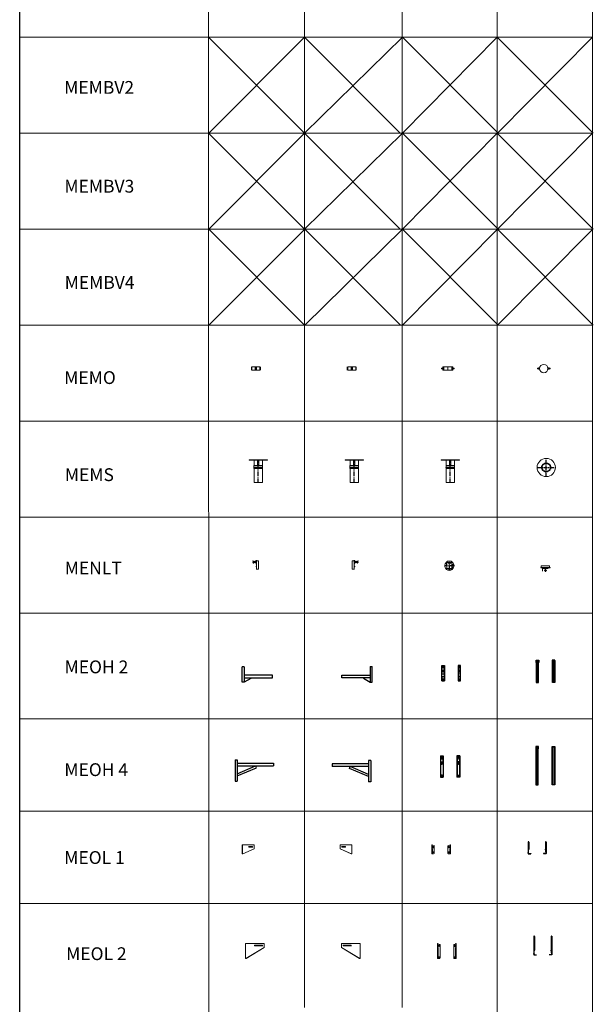
# Model space of a CAD drawing. Units: inches. Extents: x 319 to 161454, y 5 to 177294.
# Drawn here: x 36057 to 45019, y 66041 to 81427 of the extents above; entities that cross this region are included whole.
import ezdxf

# ---------------------------------------------------------------- set-up
doc = ezdxf.new("R2010")
doc.units = ezdxf.units.IN
doc.header["$MEASUREMENT"] = 0
for name, pattern in [('Amconstr', [9999, 9999, 0]), ('CENTER', [2, 1.25, -0.25, 0.25, -0.25]), ('HIDDEN', [0.375, 0.25, -0.125])]:
    doc.linetypes.add(name, pattern=pattern)
for name, color, linetype, lineweight in [('Z-BORDER ONTOP', 7, 'Continuous', 25), ('Z-PART ONTOP', 3, 'Continuous', 25), ('Z-TEXT ONTOP', 254, 'Continuous', 25)]:
    doc.layers.add(name, color=color, linetype=linetype, lineweight=lineweight)
doc.styles.add('ONTOP A4(H)', font='arial.ttf', dxfattribs={"height": 3})

# ---------------------------------------------------------------- blocks, each defined once
blk = doc.blocks.new('MENLT 13 front')
at = {"color": 0, "linetype": 'CENTER', "ltscale": 50}
for p, q in [((71, 0), (-71, 0)), ((0, -71), (0, 26))]:
    blk.add_line(p, q, dxfattribs=at)
at = {"color": 0, "lineweight": 5}
for p, q in [((-39, 51), (-47, 51)), ((-47, 51), (-47, 11)), ((-47, 11), (-45, 11)), ((-39, 49), (-45, 49)), ((-45, 49), (-45, 11)), ((-11, 51), (-39, 51)), ((-13, 49), (-39, 49)), ((-39, 49), (-39, -42)), ((-34, 51), (-34, 69)), ((-34, 69), (34, 69)), ((39, 51), (11, 51)), ((39, 49), (13, 49)), ((34, 69), (34, 51)), ((39, 51), (45, 51)), ((39, 49), (39, -42)), ((39, 49), (45, 49)), ((45, 51), (45, 49)), ((57, 21), (48, 14)), ((58, 20), (49, 13)), ((-20, -54), (-39, -42)), ((34, -41), (-34, -41)), ((34, -42), (-34, -42)), ((20, -54), (-20, -54)), ((20, -54), (39, -42)), ((47, -29), (47, -19)), ((48, -29), (48, -19))]:
    blk.add_line(p, q, dxfattribs=at)
for centre, radius in [((0, 41), 15), ((0, 41), 3.5), ((53, 17), 5.5), ((48, -24), 5)]:
    blk.add_circle(centre, radius, dxfattribs=at)
for start, end in [(117.5207, 62.4793), (72.1242, 107.8758)]:
    blk.add_arc((0, 0), 72.5, start, end, dxfattribs=at)
blk = doc.blocks.new('MENLT 13 top')
at = {"color": 0, "lineweight": 5}
for p, q in [((65, 0), (-65, 0)), ((-65, 0), (-65, -30)), ((65, 0), (65, -30)), ((-72, -31), (-72, -30)), ((-72, -31), (-72, -30)), ((-72, -30), (72, -30)), ((-72, -31), (72, -31)), ((-47, -83), (-47, -43)), ((-6, -43), (-47, -43)), ((-47, -83), (-45, -83)), ((-45, -83), (-45, -45)), ((-6, -45), (-45, -45)), ((-34, -41), (-34, -31)), ((34, -41), (-34, -41)), ((15, -70), (-15, -70)), ((-15, -70), (-15, -76)), ((-15, -76), (15, -76)), ((-6, -43), (-6, -45)), ((-4, -76), (-4, -91)), ((-4, -91), (4, -91)), ((-3, -41), (-3, -70)), ((3, -41), (3, -70)), ((4, -76), (4, -91)), ((45, -43), (6, -43)), ((6, -43), (6, -45)), ((45, -45), (6, -45)), ((15, -76), (15, -70)), ((34, -31), (34, -41)), ((45, -43), (45, -45)), ((72, -31), (72, -30)), ((72, -30), (72, -31))]:
    blk.add_line(p, q, dxfattribs=at)
blk = doc.blocks.new('MENLT 13 side')
at = {"color": 0, "lineweight": 5}
for p, q in [((-66, 110), (-76, 110)), ((-76, 110), (-76, 104)), ((-76, 110), (-66, 110)), ((-66, 104), (-76, 104)), ((-75, 125), (-74, 128)), ((-34, 116), (-75, 125)), ((-28, 118), (-74, 128)), ((-66, 121), (-66, 91)), ((-66, 121), (-60, 121)), ((-66, 91), (-60, 91)), ((-60, 121), (-60, 91)), ((-34, 110), (-60, 110)), ((-34, 104), (-60, 104)), ((-34, 116), (-30, 116)), ((-30, 116), (-34, 116)), ((-34, 116), (-34, 98)), ((-34, 98), (-16, 98)), ((-26, 116), (-30, 112)), ((-30, 112), (-30, 116)), ((-16, 134), (-26, 134)), ((-26, 134), (-26, 116)), ((-26, 116), (-16, 116)), ((-16, 116), (-26, 116)), ((-26, 116), (-26, 102)), ((-16, 46), (-22, 46)), ((-22, 46), (-22, 41)), ((-22, 41), (-22, 41)), ((-22, 40), (-22, 41)), ((-22, 40), (-22, 36)), ((-22, 40), (-22, 40)), ((-22, 36), (-16, 36)), ((-16, 88), (-21, 88)), ((-21, 88), (-21, 83)), ((-21, 83), (-20, 83)), ((-21, 82), (-21, 77)), ((-21, 82), (-20, 82)), ((-21, 77), (-16, 77)), ((-20, 83), (-20, 82)), ((-16, 138), (-15, 138)), ((-16, 138), (-16, -8)), ((-16, 138), (-15, 138)), ((-15, 138), (-15, -8)), ((-15, 138), (-15, 128)), ((-15, 130), (15, 130)), ((-15, 0), (15, 0)), ((15, 130), (15, 0)), ((-16, -8), (-15, -8))]:
    blk.add_line(p, q, dxfattribs=at)
blk.add_circle((-28, 116), 1.5, dxfattribs=at)
blk = doc.blocks.new('MEMS 13 top')
at = {"color": 0, "linetype": 'CENTER', "ltscale": 50}
for p, q in [((-142.5, 0), (142.5, 0)), ((0, -142.5), (0, 142.5))]:
    blk.add_line(p, q, dxfattribs=at)
at = {"color": 0, "lineweight": 5}
blk.add_circle((0, 0), 142.5, dxfattribs=at)
at = {"color": 0, "linetype": 'HIDDEN', "ltscale": 100}
for radius in [69, 66, 65]:
    blk.add_circle((0, 0), radius, dxfattribs=at)
blk = doc.blocks.new('MEMS 13')
at = {"color": 0, "lineweight": 5}
for p, q in [((-142.5, 350), (142.5, 350)), ((-142.5, 348), (-142.5, 350)), ((142.5, 348), (-142.5, 348)), ((-65, 348), (-65, 266)), ((-10, 348), (-10, 266)), ((10, 348), (10, 266)), ((65, 348), (65, 266)), ((142.5, 350), (142.5, 348)), ((-66, 266), (66, 266)), ((-66, 236), (-66, 266)), ((66, 236), (-66, 236)), ((-66, 233), (66, 233)), ((-66, 216), (-66, 230)), ((66, 230), (-66, 230)), ((66, 216), (-66, 216)), ((-65, 215), (-66, 216)), ((-65, 216), (-65, 0)), ((65, 215), (66, 216)), ((65, 216), (65, 0)), ((66, 266), (66, 236)), ((66, 230), (66, 216)), ((-65, 0), (65, 0))]:
    blk.add_line(p, q, dxfattribs=at)
at = {"color": 0, "linetype": 'CENTER', "ltscale": 50}
blk.add_line((0, 0), (0, 350), dxfattribs=at)
at = {"color": 0, "lineweight": 5}
for centre, start, end in [((-66, 233), 90, 270), ((66, 233), 270, 90)]:
    blk.add_arc(centre, 3, start, end, dxfattribs=at)
blk = doc.blocks.new('MEMO 13 side')
at = {"color": 0, "linetype": 'CENTER', "ltscale": 50}
for p, q in [((-65, 25), (-65, -25)), ((65, 25), (65, -25))]:
    blk.add_line(p, q, dxfattribs=at)
at = {"color": 0, "linetype": 'CENTER', "lineweight": 5, "ltscale": 50}
for p, q in [((0, 25), (-65, 25)), ((0, 25), (75, 25)), ((0, -25), (-65, -25)), ((0, -25), (75, -25))]:
    blk.add_line(p, q, dxfattribs=at)
at = {"color": 0, "lineweight": 5}
for p, q in [((-10, 25), (-10, -25)), ((10, 25), (10, -25)), ((75, 25), (75, -25))]:
    blk.add_line(p, q, dxfattribs=at)
for points in [[(8, -5), (0, -10), (-8, -5), (-8, 5), (0, 10), (8, 5)], [(73, -2), (70, -3), (67, -2), (67, 2), (70, 3), (73, 2)]]:
    blk.add_lwpolyline(points, close=True, dxfattribs=at)
for centre, radius in [((0, 0), 8.5), ((0, 0), 5), ((0, 0), 5), ((70, 0), 3)]:
    blk.add_circle(centre, radius, dxfattribs=at)
blk = doc.blocks.new('MEMO 13 front')
at = {"color": 0, "lineweight": 5}
for p, q in [((-100, 5), (-101, 4)), ((-80, 4), (-101, 4)), ((-101, -4), (-101, 4)), ((-80, 5), (-100, 5)), ((-100, -5), (-100, 5)), ((-81, 10), (-76, 10)), ((-81, 10), (-81, 9)), ((-81, -8), (-81, 9)), ((-81, 5), (-76, 5)), ((-80, -5), (-80, 5)), ((-80, 4), (-79, 5)), ((-80, 5), (-79, 5)), ((-76, 5), (-79, 5)), ((-76, 25), (-76, 10)), ((-76, 10), (-70, 10)), ((-76, 10), (-76, 8)), ((-75, 8), (-76, 8)), ((-76, 8), (-76, 5)), ((-76, 8), (-76, -8)), ((-76, 8), (-75, 8)), ((-76, 5), (-76, -5)), ((-75, 8), (-75, 10)), ((-75, -8), (-75, 8)), ((-75, 5), (-75, 8)), ((-70, 5), (-75, 5)), ((-75, -5), (-75, 5)), ((-70, 10), (-69, 9)), ((-69, 9), (-69, -8)), ((0, 25), (0, -25)), ((70, 10), (69, 9)), ((69, 9), (69, -8)), ((76, 10), (70, 10)), ((70, 5), (75, 5)), ((75, 8), (75, 10)), ((75, -8), (75, 8)), ((75, 8), (76, 8)), ((75, 5), (75, 8)), ((76, 8), (75, 8)), ((75, -5), (75, 5)), ((76, 25), (76, 10)), ((81, 10), (76, 10)), ((76, 10), (76, 8)), ((76, 8), (76, 5)), ((76, 8), (76, -8)), ((76, 5), (79, 5)), ((76, 5), (76, -5)), ((81, 5), (76, 5)), ((80, 4), (79, 5)), ((80, 5), (79, 5)), ((80, 5), (100, 5)), ((80, -5), (80, 5)), ((80, 4), (101, 4)), ((81, 10), (81, 9)), ((81, -8), (81, 9)), ((100, -5), (100, 5)), ((100, 5), (101, 4)), ((101, -4), (101, 4)), ((-80, -4), (-101, -4)), ((-101, -4), (-100, -5)), ((-80, -5), (-100, -5)), ((-81, -5), (-76, -5)), ((-81, -10), (-81, -8)), ((-81, -10), (-76, -10)), ((-80, -4), (-79, -5)), ((-80, -5), (-79, -5)), ((-76, -5), (-79, -5)), ((-76, -5), (-76, -8)), ((-75, -8), (-76, -8)), ((-76, -8), (-76, -10)), ((-76, -8), (-75, -8)), ((-76, -10), (-70, -10)), ((-76, -25), (-76, -10)), ((-70, -5), (-75, -5)), ((-75, -8), (-75, -5)), ((-75, -10), (-75, -8)), ((-70, -10), (-69, -8)), ((70, -10), (69, -8)), ((70, -5), (75, -5)), ((76, -10), (70, -10)), ((75, -8), (75, -5)), ((75, -8), (76, -8)), ((75, -10), (75, -8)), ((76, -8), (75, -8)), ((76, -5), (79, -5)), ((76, -5), (76, -8)), ((81, -5), (76, -5)), ((76, -8), (76, -10)), ((81, -10), (76, -10)), ((76, -25), (76, -10)), ((80, -4), (79, -5)), ((80, -5), (79, -5)), ((80, -4), (101, -4)), ((80, -5), (100, -5)), ((81, -10), (81, -8)), ((101, -4), (100, -5))]:
    blk.add_line(p, q, dxfattribs=at)
at = {"color": 0, "linetype": 'Amconstr', "lineweight": 5, "ltscale": 50}
for p, q in [((76, 25), (-76, 25)), ((76, -25), (-76, -25))]:
    blk.add_line(p, q, dxfattribs=at)
at = {"color": 0, "linetype": 'CENTER', "ltscale": 50}
for p, q in [((-65, 25), (-65, -25)), ((65, 25), (65, -25))]:
    blk.add_line(p, q, dxfattribs=at)
at = {"color": 0, "lineweight": 5}
for centre, radius, start, end in [((-77, 7), 4.34, 154.4469, 214.4469), ((-65, 0), 16.2, 162.3875, 197.6125), ((-74, 7), 4.34, 325.5531, 25.5531), ((-85, 0), 16.2, 342.3875, 17.6125), ((74, 7), 4.34, 154.4469, 214.4469), ((85, 0), 16.2, 162.3875, 197.6125), ((77, 7), 4.34, 325.5531, 25.5531), ((65, 0), 16.2, 342.3875, 17.6125), ((-77, -7), 4.34, 145.5531, 205.5531), ((-74, -7), 4.34, 334.4469, 34.4469), ((74, -7), 4.34, 145.5531, 205.5531), ((77, -7), 4.34, 334.4469, 34.4469)]:
    blk.add_arc(centre, radius, start, end, dxfattribs=at)
blk = doc.blocks.new('MEMO 13 top')
at = {"color": 0, "lineweight": 5}
for p, q in [((-79, 4), (-100, 4)), ((-79, 5), (-99, 5)), ((-80, 10), (-81, 9)), ((-81, -8), (-81, 9)), ((-80, 10), (-75, 10)), ((-80, 5), (-75, 5)), ((-79, -5), (-79, 5)), ((-79, 4), (-78, 5)), ((-79, 5), (-78, 5)), ((-75, 5), (-78, 5)), ((-75, 10), (-64, 10)), ((-75, 10), (-75, 8)), ((-75, 10), (-75, 10)), ((-74, 8), (-75, 8)), ((-75, 8), (-75, 5)), ((-75, 8), (-75, -8)), ((-75, 8), (-74, 8)), ((-75, 5), (-75, -5)), ((-74, 8), (-74, 10)), ((-74, -8), (-74, 8)), ((-74, 5), (-74, 8)), ((-69, 5), (-74, 5)), ((-74, -5), (-74, 5)), ((-69, 10), (-68, 9)), ((-68, 9), (-68, -8)), ((75, 10), (64, 10)), ((69, 10), (68, 8)), ((68, 8), (68, -9)), ((69, 5), (74, 5)), ((74, 8), (74, 10)), ((74, -8), (74, 8)), ((74, 8), (75, 8)), ((74, 5), (74, 8)), ((75, 8), (74, 8)), ((74, -5), (74, 5)), ((80, 10), (75, 10)), ((75, 10), (75, 8)), ((75, 10), (75, 10)), ((75, 8), (75, 5)), ((75, 8), (75, -8)), ((75, 5), (78, 5)), ((75, 5), (75, -5)), ((80, 5), (75, 5)), ((79, 4), (78, 5)), ((79, 5), (78, 5)), ((79, 5), (99, 5)), ((79, -5), (79, 5)), ((79, 4), (100, 4)), ((80, 10), (81, 8)), ((81, -9), (81, 8)), ((99, -5), (99, 5)), ((99, 5), (100, 4)), ((100, -4), (100, 4)), ((-79, -4), (-100, -4)), ((-79, -5), (-99, -5)), ((-80, -10), (-81, -8)), ((-80, -5), (-75, -5)), ((-80, -10), (-75, -10)), ((-79, -4), (-78, -5)), ((-79, -5), (-78, -5)), ((-75, -5), (-78, -5)), ((-75, -5), (-75, -8)), ((-74, -8), (-75, -8)), ((-75, -8), (-75, -10)), ((-75, -8), (-74, -8)), ((-75, -10), (-64, -10)), ((-75, -10), (-75, -10)), ((-69, -5), (-74, -5)), ((-74, -8), (-74, -5)), ((-74, -10), (-74, -8)), ((-69, -10), (-68, -8)), ((75, -10), (64, -10)), ((69, -10), (68, -9)), ((69, -5), (74, -5)), ((74, -8), (74, -5)), ((74, -8), (75, -8)), ((74, -10), (74, -8)), ((75, -8), (74, -8)), ((75, -5), (78, -5)), ((75, -5), (75, -8)), ((80, -5), (75, -5)), ((75, -8), (75, -10)), ((80, -10), (75, -10)), ((75, -10), (75, -10)), ((79, -4), (78, -5)), ((79, -5), (78, -5)), ((79, -4), (100, -4)), ((79, -5), (99, -5)), ((80, -10), (81, -9)), ((100, -4), (99, -5))]:
    blk.add_line(p, q, dxfattribs=at)
blk.add_circle((0, 0), 65, dxfattribs=at)
for centre, radius, start, end in [((-76, 7), 4.34, 154.4469, 214.4469), ((-64, 0), 16.2, 162.3875, 197.6125), ((-73, 7), 4.34, 325.5531, 25.5531), ((-85, 0), 16.2, 342.3875, 17.6125), ((73, 7), 4.34, 154.4469, 214.4469), ((85, 0), 16.2, 162.3875, 197.6125), ((76, 7), 4.34, 325.5531, 25.5531), ((64, 0), 16.2, 342.3875, 17.6125), ((-76, -7), 4.34, 145.5531, 205.5531), ((-73, -7), 4.34, 334.4469, 34.4469), ((73, -7), 4.34, 145.5531, 205.5531), ((76, -7), 4.34, 334.4469, 34.4469)]:
    blk.add_arc(centre, radius, start, end, dxfattribs=at)
at = {"layer": 'Z-PART ONTOP', "color": 0, "lineweight": 5}
for p, q in [((-99, 5), (-100, 4)), ((-100, -4), (-100, 4)), ((-99, -5), (-99, 5)), ((-100, -4), (-99, -5))]:
    blk.add_line(p, q, dxfattribs=at)
blk = doc.blocks.new('HOSL2 99 side')
at = {"color": 0}
for p, q in [((-103, 3), (-110, 3)), ((0, 0), (-7, 0)), ((0, 0), (0, 7)), ((0, 0), (7, 0)), ((0, 0), (0, -7)), ((48, 0), (41, 0)), ((48, 0), (48, 7)), ((48, 0), (56, 0)), ((48, 0), (48, -7)), ((-103, -10), (-110, -10)), ((-103, -84), (-110, -84))]:
    blk.add_line(p, q, dxfattribs=at)
at = {"color": 0, "lineweight": 5}
for p, q in [((-106, 30), (-96, 33)), ((-106, 30), (-106, -107)), ((-105, 30), (-105, -107)), ((-102, 32), (78, 32)), ((-96, 33), (78, 33)), ((0, 6), (48, 6)), ((78, 33), (78, -31)), ((-106, -107), (-96, -107)), ((-100, -107), (78, -29)), ((-96, -107), (78, -31)), ((0, -6), (48, -6))]:
    blk.add_line(p, q, dxfattribs=at)
for centre, start, end in [((0, 0), 90, 270), ((48, 0), 270, 90)]:
    blk.add_arc(centre, 5.5, start, end, dxfattribs=at)
blk = doc.blocks.new('HOSL2 99 front')
at = {"color": 0, "lineweight": 5}
for p, q in [((-147, 30), (-147, -108)), ((-146, 30), (-146, -30)), ((-146, 28), (-114, 18)), ((-145, 32), (-136, 32)), ((-145, 31), (-136, 31)), ((-136, 32), (-136, 31)), ((-133, 2), (-133, -11)), ((-122, 2), (-122, -11)), ((-107, 9), (-107, -98)), ((107, 9), (107, -98)), ((146, 28), (114, 18)), ((122, 2), (122, -11)), ((133, 2), (133, -11)), ((136, 32), (136, 31)), ((145, 32), (136, 32)), ((145, 31), (136, 31)), ((146, 30), (146, -30)), ((147, 30), (147, -108)), ((-117, -108), (-147, -108)), ((-146, -30), (-141, -30)), ((-146, -108), (-136, -98)), ((-136, -35), (-136, -98)), ((-134, -79), (-121, -79)), ((-134, -90), (-121, -90)), ((117, -108), (147, -108)), ((134, -79), (121, -79)), ((134, -90), (121, -90)), ((136, -35), (136, -98)), ((146, -108), (136, -98)), ((146, -30), (141, -30))]:
    blk.add_line(p, q, dxfattribs=at)
at = {"color": 0}
for p, q in [((-144, -1), (-151, -1)), ((144, -1), (151, -1))]:
    blk.add_line(p, q, dxfattribs=at)
at = {"color": 0, "lineweight": 5}
for centre, radius, start, end in [((-145, 30), 2, 90, 180), ((-145, 30), 0.5, 90, 180), ((-127, 2), 5.5, 0, 180), ((-117, 9), 10, 0, 72.9818), ((117, 9), 10, 107.0182, 180), ((127, 2), 5.5, 0, 180), ((145, 30), 2, 0, 90), ((145, 30), 0.5, 0, 90), ((-141, -35), 5, 0, 90), ((-134, -85), 5.5, 90, 117.0357), ((-134, -85), 5.5, 242.9643, 270), ((-127, -11), 5.5, 180, 0), ((-121, -85), 5.5, 270, 90), ((-117, -98), 10, 270, 0), ((117, -98), 10, 180, 270), ((121, -85), 5.5, 90, 270), ((127, -11), 5.5, 180, 0), ((134, -85), 5.5, 62.9643, 90), ((134, -85), 5.5, 270, 297.0357), ((141, -35), 5, 90, 180)]:
    blk.add_arc(centre, radius, start, end, dxfattribs=at)
blk = doc.blocks.new('HOSL2 99 top')
at = {"color": 0}
for p, q in [((-136, 65), (-144, 65)), ((-136, 17), (-144, 17)), ((-140, 95), (-140, -88)), ((-134, 95), (-140, 95)), ((-129, 90), (-129, -18)), ((129, 90), (129, -18)), ((134, 95), (140, 95)), ((136, 65), (144, 65)), ((136, 17), (144, 17)), ((140, 95), (140, -88)), ((-140, -80), (-129, -18)), ((-138, -71), (-138, -88)), ((-138, -88), (-100, -88)), ((-138, -90), (-100, -90)), ((-120, -86), (-120, -94)), ((-100, -88), (-100, -90)), ((138, -88), (100, -88)), ((100, -88), (100, -90)), ((138, -90), (100, -90)), ((120, -86), (120, -94)), ((140, -80), (129, -18)), ((138, -71), (138, -88))]:
    blk.add_line(p, q, dxfattribs=at)
for centre, radius, start, end in [((-134, 90), 5, 0, 90), ((134, 90), 5, 90, 180), ((-138, -88), 2, 180, 270), ((-138, -88), 0.5, 180, 270), ((138, -88), 2, 270, 0), ((138, -88), 0.5, 270, 0)]:
    blk.add_arc(centre, radius, start, end, dxfattribs=at)
blk = doc.blocks.new('HOSL5 99 side')
at = {"color": 0}
for p, q in [((-143, 3), (-150, 3)), ((0, 0), (-7, 0)), ((0, 0), (0, 7)), ((0, 0), (7, 0)), ((0, 0), (0, -7)), ((116, 0), (109, 0)), ((116, 0), (116, 7)), ((116, 0), (123, 0)), ((116, 0), (116, -7)), ((-143, -10), (-150, -10)), ((-143, -181), (-150, -181))]:
    blk.add_line(p, q, dxfattribs=at)
at = {"color": 0, "lineweight": 5}
for p, q in [((-146, 30), (-136, 33)), ((-146, 30), (-146, -204)), ((-145, 30), (-145, -204)), ((-141, 32), (146, 32)), ((-136, 33), (146, 33)), ((0, 6), (116, 6)), ((146, 33), (146, -31)), ((-139, -204), (146, -29)), ((-136, -204), (146, -31)), ((0, -5), (116, -5)), ((-146, -204), (-136, -204))]:
    blk.add_line(p, q, dxfattribs=at)
for centre, start, end in [((0, 0), 90, 270), ((116, 0), 270, 90)]:
    blk.add_arc(centre, 5.5, start, end, dxfattribs=at)
blk = doc.blocks.new('HOSL5 99 front')
at = {"color": 0, "lineweight": 5}
for p, q in [((-147, 31), (-147, -204)), ((-146, 31), (-146, -30)), ((-146, 29), (-114, 19)), ((-145, 33), (-136, 33)), ((-145, 31), (-136, 31)), ((-136, 33), (-136, 31)), ((-133, 3), (-133, -10)), ((-122, 3), (-122, -10)), ((-107, 9), (-107, -194)), ((107, 9), (107, -194)), ((146, 29), (114, 19)), ((122, 3), (122, -10)), ((133, 3), (133, -10)), ((136, 33), (136, 31)), ((145, 33), (136, 33)), ((145, 31), (136, 31)), ((146, 31), (146, -30)), ((147, 31), (147, -204)), ((-146, -30), (-141, -30)), ((-136, -35), (-136, -195)), ((136, -35), (136, -195)), ((146, -30), (141, -30)), ((-117, -204), (-147, -204)), ((-146, -204), (-136, -195)), ((-134, -176), (-121, -176)), ((-134, -187), (-121, -187)), ((117, -204), (147, -204)), ((134, -176), (121, -176)), ((134, -187), (121, -187)), ((146, -204), (136, -195))]:
    blk.add_line(p, q, dxfattribs=at)
at = {"color": 0}
for p, q in [((144, 0), (151, 0)), ((-144, 0), (-151, 0))]:
    blk.add_line(p, q, dxfattribs=at)
at = {"color": 0, "lineweight": 5}
for centre, radius, start, end in [((-145, 31), 2, 90, 180), ((-145, 31), 0.5, 90, 180), ((-127, 3), 5.5, 0, 180), ((-117, 9), 10, 0, 72.9818), ((117, 9), 10, 107.0182, 180), ((127, 3), 5.5, 0, 180), ((145, 31), 2, 0, 90), ((145, 31), 0.5, 0, 90), ((-141, -35), 5, 0, 90), ((-127, -10), 5.5, 180, 0), ((127, -10), 5.5, 180, 0), ((141, -35), 5, 90, 180), ((-134, -181), 5.5, 90, 117.0357), ((-134, -181), 5.5, 242.9643, 270), ((-121, -181), 5.5, 270, 90), ((-117, -194), 10, 270, 0), ((117, -194), 10, 180, 270), ((121, -181), 5.5, 90, 270), ((134, -181), 5.5, 62.9643, 90), ((134, -181), 5.5, 270, 297.0357)]:
    blk.add_arc(centre, radius, start, end, dxfattribs=at)
blk = doc.blocks.new('HOSL5 99 top')
at = {"color": 0}
for p, q in [((-136, 116), (-144, 116)), ((-136, 0), (-144, 0)), ((-140, 146), (-140, -144)), ((-134, 146), (-140, 146)), ((-129, 141), (-129, -74)), ((129, 141), (129, -74)), ((134, 146), (140, 146)), ((136, 116), (144, 116)), ((136, 0), (144, 0)), ((140, 146), (140, -144)), ((-140, -136), (-129, -74)), ((-138, -128), (-138, -144)), ((-138, -145), (-100, -145)), ((-138, -146), (-100, -146)), ((-120, -143), (-120, -150)), ((-100, -145), (-100, -146)), ((138, -145), (100, -145)), ((100, -145), (100, -146)), ((138, -146), (100, -146)), ((120, -143), (120, -150)), ((140, -136), (129, -74)), ((138, -128), (138, -144))]:
    blk.add_line(p, q, dxfattribs=at)
for centre, radius, start, end in [((-134, 141), 5, 0, 90), ((134, 141), 5, 90, 180), ((-138, -144), 2, 180, 270), ((-138, -144), 0.5, 180, 270), ((138, -144), 2, 270, 0), ((138, -144), 0.5, 270, 0)]:
    blk.add_arc(centre, radius, start, end, dxfattribs=at)
blk = doc.blocks.new('MEOH 2 13 side')
at = {"color": 0}
for p, q in [((-100, 174), (-135, 174)), ((-135, -68), (-135, 174)), ((-100, 174), (-100, -68)), ((-132, 149), (-141, 149)), ((-132, 88), (-141, 88)), ((340, 42), (-100, 42)), ((-100, 0), (340, 0)), ((0, -6), (0, 0)), ((340, 0), (340, 42)), ((-132, -47), (-141, -47)), ((-100, -68), (-135, -68)), ((0, -6), (-100, -68))]:
    blk.add_line(p, q, dxfattribs=at)
blk = doc.blocks.new('MEOH 2 13 front')
at = {"color": 0}
for p, q in [((-148, 121), (-107, 121)), ((-148, 121), (-107, 121)), ((-148, -121), (-148, 121)), ((-146, -121), (-146, 121)), ((-134, 102), (-134, 89)), ((-134, 41), (-134, 28)), ((-121, 102), (-121, 89)), ((-121, 41), (-121, 28)), ((-110, 121), (-110, -121)), ((-107, 121), (-107, -121)), ((148, 121), (107, 121)), ((148, 121), (107, 121)), ((107, 121), (107, -121)), ((110, 121), (110, -121)), ((121, 102), (121, 89)), ((121, 41), (121, 28)), ((134, 102), (134, 89)), ((134, 41), (134, 28)), ((146, -121), (146, 121)), ((148, -121), (148, 121)), ((-148, -121), (-107, -121)), ((-107, -121), (-148, -121)), ((-146, -11), (-137, -11)), ((-146, -53), (-110, -53)), ((-144, -13), (-137, -13)), ((-144, -52), (-144, -13)), ((-144, -52), (-111, -52)), ((-143, -121), (-143, -53)), ((-137, -11), (-137, -13)), ((-121, -94), (-134, -94)), ((-121, -106), (-134, -106)), ((-128, -5), (-128, -17)), ((-119, -11), (-110, -11)), ((-119, -11), (-119, -13)), ((-119, -13), (-111, -13)), ((-112, -53), (-112, -121)), ((-111, -13), (-111, -52)), ((148, -121), (107, -121)), ((107, -121), (148, -121)), ((118, -11), (110, -11)), ((146, -53), (110, -53)), ((118, -13), (111, -13)), ((111, -13), (111, -52)), ((144, -52), (111, -52)), ((112, -53), (112, -121)), ((118, -11), (118, -13)), ((121, -94), (134, -94)), ((121, -106), (134, -106)), ((128, -5), (128, -17)), ((146, -11), (136, -11)), ((136, -11), (136, -13)), ((144, -13), (136, -13)), ((143, -121), (143, -53)), ((144, -52), (144, -13))]:
    blk.add_line(p, q, dxfattribs=at)
for centre, start, end in [((-128, 102), 0, 180), ((-128, 89), 180, 0), ((-128, 41), 0, 180), ((-128, 28), 180, 0), ((128, 102), 0, 180), ((128, 89), 180, 0), ((128, 41), 0, 180), ((128, 28), 180, 0), ((-134, -100), 90, 270), ((-121, -100), 270, 90), ((121, -100), 90, 270), ((134, -100), 270, 90)]:
    blk.add_arc(centre, 6.5, start, end, dxfattribs=at)
blk = doc.blocks.new('MEOH 2 13 top')
at = {"color": 0}
for p, q in [((-147, 175), (-106, 175)), ((-147, 140), (-147, 175)), ((-109, 173), (-145, 173)), ((-145, 173), (-145, 140)), ((-136, 173), (-136, -173)), ((-127, 170), (-127, 179)), ((-118, -173), (-118, 173)), ((-109, 140), (-109, 173)), ((-106, 175), (-106, 140)), ((147, 175), (106, 175)), ((106, 175), (106, 140)), ((108, 140), (108, 173)), ((108, 173), (144, 173)), ((118, -173), (118, 173)), ((126, 170), (126, 179)), ((136, 173), (136, -173)), ((144, 173), (144, 140)), ((147, 140), (147, 175)), ((-145, 140), (-147, 140)), ((-145, 140), (-145, -173)), ((-106, 140), (-109, 140)), ((-109, -173), (-109, 140)), ((106, 140), (108, 140)), ((108, -173), (108, 140)), ((144, 140), (147, 140)), ((144, 140), (144, -173)), ((-145, -173), (-109, -173)), ((-145, -173), (-109, -173)), ((144, -173), (108, -173)), ((144, -173), (108, -173))]:
    blk.add_line(p, q, dxfattribs=at)
blk = doc.blocks.new('MEOH 4 13 front')
at = {"color": 0}
for p, q in [((-151, 50), (-151, -280)), ((-151, 50), (-107, 50)), ((-149, 50), (-149, -280)), ((-149, 0), (-140, 0)), ((-140, 0), (-140, -2)), ((-136, 32), (-136, 19)), ((-129, -3), (-129, 7)), ((-123, 32), (-123, 19)), ((-119, 0), (-119, -2)), ((-119, 0), (-110, 0)), ((-110, 50), (-110, -280)), ((-107, 50), (-107, -280)), ((107, 50), (107, -280)), ((151, 50), (107, 50)), ((110, 50), (110, -280)), ((119, 0), (110, 0)), ((119, 0), (119, -2)), ((123, 32), (123, 19)), ((129, -3), (129, 7)), ((136, 32), (136, 19)), ((140, 0), (140, -2)), ((149, 0), (140, 0)), ((149, 50), (149, -280)), ((151, 50), (151, -280)), ((-149, -42), (-110, -42)), ((-147, -2), (-147, -40)), ((-147, -2), (-140, -2)), ((-147, -40), (-111, -40)), ((-136, -59), (-136, -72)), ((-123, -59), (-123, -72)), ((-119, -2), (-111, -2)), ((-111, -2), (-111, -40)), ((149, -42), (110, -42)), ((111, -2), (111, -40)), ((119, -2), (111, -2)), ((147, -40), (111, -40)), ((123, -59), (123, -72)), ((136, -59), (136, -72)), ((147, -2), (140, -2)), ((147, -2), (147, -40)), ((-151, -280), (-107, -280)), ((-123, -252), (-136, -252)), ((-123, -265), (-136, -265)), ((151, -280), (107, -280)), ((123, -252), (136, -252)), ((123, -265), (136, -265))]:
    blk.add_line(p, q, dxfattribs=at)
for centre, start, end in [((-129, 32), 0, 180), ((-129, 19), 180, 0), ((129, 32), 0, 180), ((129, 19), 180, 0), ((-129, -59), 0, 180), ((-129, -72), 180, 0), ((129, -59), 0, 180), ((129, -72), 180, 0), ((-136, -259), 90, 270), ((-123, -259), 270, 90), ((123, -259), 90, 270), ((136, -259), 270, 90)]:
    blk.add_arc(centre, 6.5, start, end, dxfattribs=at)
blk = doc.blocks.new('MEOH 4 13 side')
at = {"color": 0}
for p, q in [((-317, 67), (-325, 67)), ((-320, 92), (-320, -238)), ((-320, 92), (-285, 92)), ((-285, 92), (-285, -238)), ((-285, 42), (280, 42)), ((-285, 0), (280, 0)), ((-285, -123), (0, 0)), ((13, -29), (0, 0)), ((280, 42), (280, 0)), ((-317, -24), (-325, -24)), ((-285, -158), (13, -29)), ((-317, -217), (-325, -217)), ((-320, -238), (-285, -238))]:
    blk.add_line(p, q, dxfattribs=at)
blk = doc.blocks.new('MEOH 4 13 top')
at = {"color": 0}
for p, q in [((-106, 301), (-150, 301)), ((-150, 301), (-150, 266)), ((-148, 266), (-150, 266)), ((-109, 299), (-148, 299)), ((-148, 299), (-148, -299)), ((-139, 299), (-139, -299)), ((-128, 296), (-128, 304)), ((-118, -299), (-118, 299)), ((-109, -299), (-109, 299)), ((-106, 266), (-109, 266)), ((-106, 266), (-106, 301)), ((106, 301), (150, 301)), ((106, 266), (106, 301)), ((106, 266), (109, 266)), ((109, 299), (148, 299)), ((109, -299), (109, 299)), ((118, -299), (118, 299)), ((128, 296), (128, 304)), ((139, 299), (139, -299)), ((148, 299), (148, -299)), ((148, 266), (150, 266)), ((150, 301), (150, 266)), ((-148, -299), (-109, -299)), ((148, -299), (109, -299))]:
    blk.add_line(p, q, dxfattribs=at)

msp = doc.modelspace()

# ---------------------------------------------------------------- linework, layer by layer
at = {"layer": 'Z-BORDER ONTOP'}
msp.add_line((36056.73963, 5177.48595), (36056.73963, 148652.76771), dxfattribs=at)
at = {"layer": 'Z-BORDER ONTOP', "lineweight": 5}
for p, q in [((45004.27117, 148652.76771), (45004.27117, 37940.40137)), ((39003.94377, 146434.96324), (39011.74963, 37940.40164)), ((40503.94377, 146434.96324), (40503.94377, 65993.20742)), ((42031.79035, 146434.96324), (42031.79035, 65993.20742)), ((43513.28631, 146435.28766), (43523.44935, 5178.02316)), ((45003.94377, 81152.76771), (36056.73963, 81152.76771)), ((45003.94377, 79652.76771), (36056.73963, 79652.76771)), ((45003.94377, 78152.76771), (36056.73963, 78152.76771)), ((45003.94377, 76652.76771), (36056.73963, 76652.76771)), ((45003.94377, 75152.76771), (36056.73963, 75152.76771)), ((45003.94377, 73652.76771), (36056.73963, 73652.76771)), ((45003.94377, 72152.76771), (36056.73963, 72152.76771)), ((45003.94399, 70503.97175), (36056.73984, 70503.97175)), ((45003.94399, 69060.30574), (36056.73984, 69060.30574)), ((36057.06724, 67617.30574), (45004.27117, 67617.30574))]:
    msp.add_line(p, q, dxfattribs=at)
at = {"layer": 'Z-PART ONTOP', "color": 1}
for p, q in [((39008.74859, 81152.77051), (40506.10246, 79652.76914)), ((39010.36764, 79652.76914), (40507.93687, 81152.77051)), ((40507.61359, 79652.76777), (42035.78345, 81152.77051)), ((40507.93687, 81152.77051), (42003.34841, 79652.76777)), ((42035.46017, 79652.76777), (43518.09115, 81152.77051)), ((42035.78345, 81152.77051), (43531.19499, 79652.76777)), ((43518.09115, 81152.77051), (45016.95615, 79652.76777)), ((43521.22133, 79652.76777), (45007.93687, 81152.77051)), ((39008.85651, 79652.77051), (40506.21038, 78152.76914)), ((39010.47556, 78152.76914), (40508.04479, 79652.77051)), ((40507.72151, 78152.76777), (42035.89137, 79652.77051)), ((40508.04479, 79652.77051), (42003.45633, 78152.76777)), ((42035.56809, 78152.76777), (43518.19907, 79652.77051)), ((42035.89137, 79652.77051), (43531.30291, 78152.76777)), ((43518.19907, 79652.77051), (45017.06407, 78152.76777)), ((43521.32925, 78152.76777), (45008.04479, 79652.77051)), ((39010.47559, 78152.77051), (40507.82947, 76652.76914)), ((39012.09464, 76652.76914), (40509.66387, 78152.77051)), ((40509.3406, 76652.76777), (42037.51045, 78152.77051)), ((40509.66387, 78152.77051), (42005.07542, 76652.76777)), ((42037.18718, 76652.76777), (43519.81816, 78152.77051)), ((42037.51045, 78152.77051), (43532.922, 76652.76777)), ((43519.81816, 78152.77051), (45018.68316, 76652.76777)), ((43522.94834, 76652.76777), (45009.66387, 78152.77051))]:
    msp.add_line(p, q, dxfattribs=at)

# ---------------------------------------------------------------- block references
at = {"layer": 'Z-PART ONTOP', "lineweight": 5}
for name, p in [('MEMO 13 top', (44245.5548, 75975.27425)), ('MEMO 13 side', (39745.5548, 75975.27425)), ('MEMO 13 front', (42745.5548, 75975.27425)), ('MEMS 13', (39783.31008, 74197.01965)), ('MEMS 13', (41283.31008, 74197.01965)), ('MEMS 13', (42783.31008, 74197.01965)), ('MEMS 13 top', (44283.31008, 74430.01965)), ('MENLT 13 side', (39772.79505, 72842.25988)), ('MENLT 13 front', (42770.74914, 72894.38247)), ('MENLT 13 top', (44270.74914, 72894.38247))]:
    msp.add_blockref(name, p, dxfattribs=at)
at = {"layer": 'Z-PART ONTOP', "lineweight": 5, "xscale": -1}
for name, p in [('MEMO 13 side', (41245.5548, 75975.27425)), ('MENLT 13 side', (41268.70322, 72842.25988))]:
    msp.add_blockref(name, p, dxfattribs=at)
at = {"layer": 'Z-PART ONTOP', "lineweight": -2}
for name, p in [('MEOH 2 13 top', (44271.20896, 71242.29454)), ('MEOH 2 13 side', (39665.53474, 71140.6665)), ('MEOH 2 13 front', (42798.22617, 71214.69106)), ('MEOH 4 13 top', (44268.52447, 69766.98263)), ('MEOH 4 13 side', (39741.67178, 69766.98263)), ('MEOH 4 13 front', (42780.53106, 69871.69581))]:
    msp.add_blockref(name, p, dxfattribs=at)
at = {"layer": 'Z-PART ONTOP', "lineweight": -2, "xscale": -1}
for name, p in [('MEOH 2 13 side', (41429.82919, 71143.02724)), ('MEOH 4 13 side', (41220.45995, 69757.18181))]:
    msp.add_blockref(name, p, dxfattribs=at)
at = {"layer": 'Z-PART ONTOP'}
for name, p in [('HOSL2 99 side', (39640.97631, 68501.15704)), ('HOSL2 99 front', (42640.97631, 68501.7737)), ('HOSL2 99 top', (44140.97631, 68484.65704)), ('HOSL5 99 top', (44230.92165, 66958.74489)), ('HOSL5 99 side', (39730.92165, 66958.74489)), ('HOSL5 99 front', (42730.92165, 66958.74489))]:
    msp.add_blockref(name, p, dxfattribs=at)
at = {"layer": 'Z-PART ONTOP', "xscale": -1}
for name, p in [('HOSL2 99 side', (41140.97631, 68501.15704)), ('HOSL5 99 side', (41230.92165, 66958.74489))]:
    msp.add_blockref(name, p, dxfattribs=at)

# ---------------------------------------------------------------- texts
at = {"layer": 'Z-TEXT ONTOP', "style": 'ONTOP A4(H)'}
for s, p in [('MEMBV2', (36752.18783, 80268.59259)), ('MEMBV3', (36755.29319, 78724.59151)), ('MEMBV4', (36759.19785, 77220.42717)), ('MEMO', (36752.30179, 75734.25253)), ('MEMS', (36762.62073, 74217.19511)), ('MENLT', (36760.44368, 72757.34482)), ('MEOH 2', (36757.84184, 71213.4534)), ('MEOH 4', (36754.26353, 69607.65632)), ('MEOL 1', (36752.61427, 68234.34293)), ('MEOL 2', (36782.08748, 66731.56863))]:
    msp.add_text(s, height=200, dxfattribs=at).set_placement(p)

doc.saveas('drawing.dxf')
